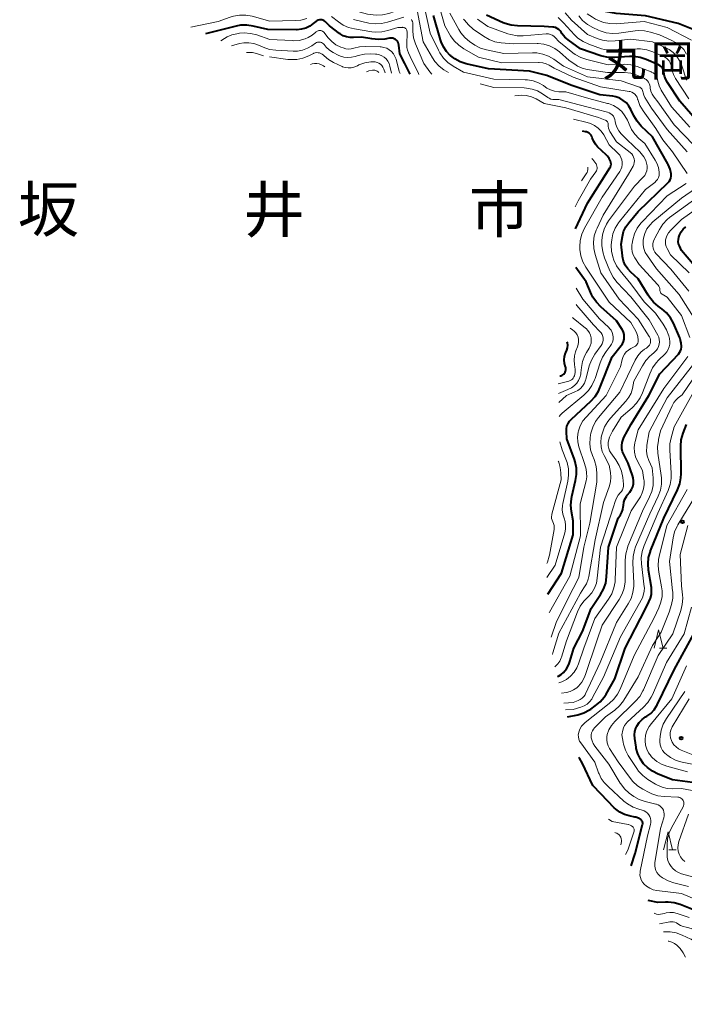
# Model space of a CAD drawing. Units: metres. Extents: x -66000 to -64000, y 15297 to 16500.
# Drawn here: x -65766 to -65582, y 15690 to 15963 of the extents above; entities that cross this region are included whole.
import ezdxf

# ---------------------------------------------------------------- set-up
doc = ezdxf.new("R2010")
doc.units = ezdxf.units.M
for name, color, linetype, lineweight in [('633200_針葉樹林', 7, 'Continuous', 13), ('710100_等高線(計曲線)', 7, 'Continuous', 40), ('710200_等高線(主曲線)', 7, 'Continuous', 13), ('731200_図化機測定による標高点', 7, 'Continuous', 40), ('811000_(注記)市・東京都の区', 7, 'Continuous', 80), ('811400_(注記)大字・町・丁目', 7, 'Continuous', 80)]:
    doc.layers.add(name, color=color, linetype=linetype, lineweight=lineweight)
doc.styles.add('Style-Kanji', font='MS Gothic.ttf')

msp = doc.modelspace()

# ---------------------------------------------------------------- linework, layer by layer
at = {"layer": '633200_針葉樹林', "linetype": 'Continuous', "lineweight": 13}
for p, q in [((-65589.11, 15789.05), (-65587.03, 15789.05)), ((-65586.51, 15733.16), (-65584.43, 15733.16))]:
    msp.add_line(p, q, dxfattribs=at)
at = {"layer": '633200_針葉樹林', "linetype": 'Continuous', "lineweight": 13, "flags": 128}
for points in [[(-65590.57, 15789.05), (-65589.32, 15794.05), (-65588.07, 15789.05)], [(-65587.97, 15733.16), (-65586.72, 15738.16), (-65585.47, 15733.16)]]:
    msp.add_lwpolyline(points, dxfattribs=at)
at = {"layer": '710100_等高線(計曲線)', "linetype": 'Continuous', "lineweight": 40, "flags": 128}
for points, elevation in [([(-65578.4, 15959.88), (-65583.9, 15962.1), (-65593, 15964.27), (-65601.12, 15964.88), (-65604.06, 15965.48), (-65605.51, 15965.9), (-65606.87, 15966.58), (-65608.09, 15967.48), (-65608.95, 15968.35), (-65612.03, 15971.97), (-65613.48, 15973.7), (-65613.66, 15973.89), (-65613.88, 15974.04)], 1010), ([(-65663.87, 15958.04), (-65665.2, 15957.8), (-65666.93, 15957.65), (-65668.8, 15957.82), (-65671.65, 15958.35), (-65673.81, 15958.19), (-65674.8, 15958.2), (-65675.78, 15958.38), (-65676.7, 15958.73), (-65677.55, 15959.24), (-65677.69, 15959.34), (-65680.5, 15961.5), (-65681.75, 15962.66), (-65682.01, 15962.86), (-65682.31, 15963.02), (-65682.62, 15963.12), (-65682.95, 15963.16), (-65683.28, 15963.15), (-65683.61, 15963.08), (-65683.91, 15962.96), (-65684.19, 15962.78), (-65684.29, 15962.7), (-65685, 15962.09), (-65685.99, 15961.37), (-65687.09, 15960.84), (-65688.27, 15960.5), (-65689.49, 15960.38), (-65689.64, 15960.38), (-65697.57, 15960.43), (-65701.65, 15961.4), (-65703.38, 15961.66), (-65705.12, 15961.61), (-65706.4, 15961.38), (-65714.86, 15959.25)], 980), ([(-65597.55, 15939.23), (-65598.27, 15940.09), (-65599.12, 15940.82), (-65600.1, 15941.38), (-65601.15, 15941.77), (-65602.05, 15941.95), (-65605.61, 15942.39), (-65613.62, 15945), (-65620.33, 15947.67), (-65625.11, 15948.89), (-65636.43, 15949.57), (-65642.6, 15950.98), (-65644.26, 15951.51), (-65645.8, 15952.33), (-65646.87, 15953.13), (-65647.03, 15953.26), (-65648.1, 15954.35), (-65648.96, 15955.61), (-65649.59, 15956.99), (-65649.78, 15957.58), (-65651.65, 15964.35)], 990), ([(-65578.51, 15935), (-65583.41, 15940.59), (-65586.88, 15945.73), (-65587.36, 15946.61), (-65587.69, 15947.55), (-65587.84, 15948.52), (-65587.91, 15948.96), (-65588.06, 15949.37), (-65588.27, 15949.76), (-65588.55, 15950.1), (-65588.88, 15950.39), (-65589.26, 15950.61), (-65589.35, 15950.66), (-65592.78, 15952.15), (-65594.43, 15952.7), (-65596.16, 15952.96), (-65597.42, 15952.95), (-65601.46, 15952.69), (-65603.21, 15952.73), (-65604.92, 15953.07), (-65605.31, 15953.2), (-65611, 15955.12), (-65614.36, 15957.55), (-65615.31, 15958.36), (-65616.1, 15959.33), (-65616.34, 15959.71), (-65616.63, 15960.12), (-65616.99, 15960.48), (-65617.41, 15960.76), (-65617.87, 15960.97), (-65618.36, 15961.09), (-65618.59, 15961.12), (-65621, 15961.32), (-65628.45, 15961.46), (-65630.18, 15961.64), (-65631.86, 15962.12), (-65632.38, 15962.34), (-65636.99, 15964.42)], 1000), ([(-65658.18, 15948.12), (-65659.64, 15951), (-65661, 15953.75), (-65661.27, 15956.11), (-65661.35, 15956.49), (-65661.49, 15956.85), (-65661.69, 15957.18), (-65661.95, 15957.47), (-65662.25, 15957.71), (-65662.59, 15957.89), (-65662.96, 15958.02), (-65663.34, 15958.07), (-65663.73, 15958.06), (-65663.87, 15958.04)], 980), ([(-65596.85, 15832.97), (-65596.51, 15833.74), (-65596.31, 15834.55), (-65596.25, 15835.39), (-65596.34, 15836.22), (-65596.53, 15836.9), (-65597.73, 15840.27), (-65598.98, 15842.64), (-65599.31, 15843.44), (-65599.51, 15844.29), (-65599.55, 15845.16), (-65599.44, 15846.02), (-65599.18, 15846.85), (-65598.95, 15847.35), (-65596.93, 15851.07), (-65592, 15859), (-65589, 15865.04), (-65583.84, 15870.5), (-65583.51, 15870.92), (-65583.25, 15871.39), (-65583.08, 15871.91), (-65583, 15872.44), (-65583, 15872.62), (-65583.09, 15873.66), (-65583.36, 15874.66), (-65583.49, 15874.98), (-65585.23, 15879.03), (-65586.06, 15880.56), (-65587.14, 15881.93), (-65588.44, 15883.09), (-65588.69, 15883.27), (-65589.42, 15883.78), (-65590.76, 15884.9), (-65591.88, 15886.24), (-65592.26, 15886.82), (-65595, 15891.36), (-65597.02, 15893.18), (-65597.88, 15894.1), (-65598.56, 15895.14), (-65599.05, 15896.29), (-65599.33, 15897.51), (-65599.35, 15897.7), (-65599.73, 15901), (-65599.36, 15903.13), (-65599.01, 15904.48), (-65598.43, 15905.75), (-65597.61, 15906.92), (-65595, 15910.04), (-65586.74, 15917.98), (-65586.41, 15918.36), (-65586.15, 15918.79), (-65585.96, 15919.27), (-65585.86, 15919.77), (-65585.85, 15920.28), (-65585.87, 15920.47), (-65586.16, 15921.77), (-65586.68, 15923.01), (-65586.79, 15923.22), (-65591, 15930.69), (-65594.13, 15933.69), (-65595.28, 15935.01), (-65596.18, 15936.5), (-65596.28, 15936.71), (-65596.99, 15938.25), (-65597.55, 15939.23)], 990), ([(-65612.36, 15905.2), (-65609, 15912.35), (-65602.83, 15922.09), (-65602.66, 15922.42), (-65602.55, 15922.78), (-65602.5, 15923.15), (-65602.52, 15923.52), (-65602.6, 15923.88), (-65602.65, 15924), (-65603, 15924.73), (-65603.48, 15925.38), (-65603.82, 15925.73), (-65606.24, 15927.98), (-65606.84, 15928.64), (-65607.31, 15929.4), (-65607.65, 15930.23), (-65607.71, 15930.45), (-65607.85, 15930.83), (-65608.04, 15931.17), (-65608.29, 15931.48), (-65608.6, 15931.73), (-65608.94, 15931.93), (-65609.31, 15932.07), (-65609.58, 15932.13), (-65610.39, 15932.25)], 980), ([(-65578.3, 15893.7), (-65583, 15899.17), (-65583.58, 15900.5), (-65583.78, 15901.08), (-65583.87, 15901.68), (-65583.85, 15902.28), (-65583.73, 15902.87), (-65583.62, 15903.18), (-65583.5, 15903.5), (-65583.07, 15904.34), (-65582.51, 15905.09), (-65581.83, 15905.73)], 1000), ([(-65619.99, 15803.99), (-65616.21, 15809.79), (-65613, 15820.38), (-65613, 15824.34), (-65613.48, 15826.91), (-65613.64, 15828.65), (-65613.5, 15830.38), (-65613.37, 15831.07), (-65612.31, 15835.44), (-65612.06, 15837.16), (-65612.1, 15838.91), (-65612.45, 15840.62), (-65612.66, 15841.25), (-65614.79, 15847), (-65614.89, 15849.04), (-65614.87, 15849.79), (-65614.71, 15850.54), (-65614.42, 15851.24), (-65614.02, 15851.88), (-65613.5, 15852.46), (-65608.11, 15857.43), (-65606.94, 15858.72), (-65606.01, 15860.19), (-65605.57, 15861.16), (-65602.24, 15869.76), (-65599.7, 15872.84), (-65599.33, 15873.38), (-65599.05, 15873.99), (-65598.89, 15874.63), (-65598.84, 15875.29), (-65598.9, 15875.95), (-65599.08, 15876.59), (-65599.36, 15877.19), (-65599.46, 15877.35), (-65601, 15879.69), (-65605.38, 15883.59), (-65606.57, 15884.86), (-65607.53, 15886.31), (-65607.88, 15887.02), (-65609.44, 15890.56), (-65612.23, 15894.47)], 980), ([(-65616.67, 15864.45), (-65616.45, 15864.5), (-65616.14, 15864.6), (-65615.85, 15864.76), (-65615.59, 15864.97), (-65615.37, 15865.22), (-65615.2, 15865.5), (-65615.08, 15865.81), (-65615.01, 15866.13), (-65615, 15866.46), (-65615.05, 15866.79), (-65615.12, 15867), (-65615.37, 15867.93), (-65615.46, 15868.9), (-65615.38, 15869.86), (-65615.13, 15870.8), (-65615.06, 15870.98), (-65614.8, 15871.63), (-65614.6, 15872.28), (-65614.52, 15872.96), (-65614.56, 15873.64), (-65614.62, 15873.9)], 970), ([(-65598.58, 15789), (-65593, 15799.95), (-65592, 15801.83), (-65591.57, 15802.83), (-65591.32, 15803.9), (-65591.26, 15805), (-65591.34, 15805.8), (-65592.13, 15810.67), (-65592.26, 15812.4), (-65592.09, 15814.14), (-65591.61, 15815.82), (-65591.54, 15816.01), (-65587.92, 15825), (-65584.09, 15832.88), (-65583.47, 15834.51), (-65583.14, 15836.22), (-65583.09, 15837.36), (-65583.17, 15844.96), (-65583.04, 15846.7), (-65582.55, 15848.55), (-65581.64, 15851)], 1000), ([(-65617.38, 15781.15), (-65617.02, 15781.29), (-65616.28, 15781.74), (-65615.64, 15782.3), (-65614.83, 15783.31), (-65614.21, 15784.45), (-65613.88, 15785.34), (-65612.8, 15789), (-65610.39, 15793.61), (-65607.97, 15800.03), (-65605.4, 15803.87), (-65604.56, 15805.4), (-65603.99, 15807.04), (-65603.72, 15808.78), (-65603.18, 15817), (-65600.56, 15825), (-65599.88, 15826), (-65599.5, 15826.68), (-65599.25, 15827.42), (-65599.13, 15828.2), (-65599.1, 15828.59), (-65598.97, 15829.46), (-65598.69, 15830.3), (-65598.26, 15831.07), (-65598, 15831.43), (-65597.31, 15832.28), (-65596.85, 15832.97)], 990), ([(-65575.83, 15751.27), (-65585.5, 15752.5), (-65589.49, 15754.1), (-65591.04, 15754.89), (-65592.44, 15755.94), (-65593.31, 15756.82), (-65593.47, 15757), (-65594.39, 15758.27), (-65595.08, 15759.69), (-65595.52, 15761.2), (-65595.59, 15761.62), (-65595.93, 15764.01), (-65595.99, 15764.96), (-65595.88, 15765.91), (-65595.6, 15766.83), (-65595.33, 15767.4), (-65594.69, 15768.38), (-65593.88, 15769.24), (-65592.92, 15769.95), (-65592.57, 15770.16), (-65591.51, 15770.95), (-65590.6, 15771.91), (-65589.87, 15773.01), (-65589.7, 15773.33), (-65585.03, 15783), (-65579.58, 15793)], 1010), ([(-65614.6, 15769.95), (-65611.72, 15770.58), (-65610.06, 15771.09), (-65608.51, 15771.89), (-65608.13, 15772.14), (-65606.87, 15773.02), (-65605.53, 15774.13), (-65604.4, 15775.47), (-65603.88, 15776.3), (-65601.49, 15780.51), (-65598.58, 15789)], 1000), ([(-65596.94, 15728.69), (-65595.85, 15732.15), (-65593.75, 15740.13), (-65593.71, 15740.35), (-65593.71, 15740.57), (-65593.75, 15740.79), (-65593.83, 15741), (-65593.94, 15741.19), (-65594.08, 15741.36), (-65594.26, 15741.51), (-65594.93, 15741.88), (-65595.65, 15742.14), (-65595.88, 15742.19), (-65597.46, 15742.51), (-65598.81, 15742.9), (-65600.08, 15743.53), (-65601.21, 15744.36), (-65601.67, 15744.8), (-65605.38, 15748.62), (-65607.51, 15751), (-65610.37, 15757.06), (-65611.25, 15758.57), (-65611.41, 15758.75)], 1000), ([(-65578.72, 15716.15), (-65583.33, 15717.94), (-65584.98, 15718.42), (-65586.69, 15718.61), (-65587.4, 15718.6), (-65589.51, 15718.49), (-65592.21, 15719.05)], 1000)]:
    msp.add_lwpolyline(points, dxfattribs=dict(at, elevation=elevation))
at = {"layer": '710200_等高線(主曲線)', "linetype": 'Continuous', "lineweight": 13, "flags": 128}
for points, elevation in [([(-65639.21, 15952.79), (-65643.25, 15955.08), (-65644.69, 15956.07), (-65645.93, 15957.29), (-65646.96, 15958.72), (-65648.56, 15961.44), (-65651.26, 15971)], 992), ([(-65600.45, 15906.88), (-65600.2, 15907.21), (-65593, 15916.07), (-65590.4, 15918.09), (-65589.98, 15918.48), (-65589.64, 15918.93), (-65589.38, 15919.44), (-65589.21, 15919.98), (-65589.14, 15920.54), (-65589.15, 15920.94), (-65589.37, 15922.19), (-65589.8, 15923.38), (-65590.24, 15924.2), (-65593.16, 15928.84), (-65594.77, 15930.23), (-65595.9, 15931.41), (-65596.82, 15932.76), (-65597.22, 15933.58), (-65597.98, 15935.31), (-65598.66, 15936.57), (-65599.56, 15937.69), (-65600.63, 15938.64), (-65601.85, 15939.39), (-65603.19, 15939.91), (-65603.48, 15939.99), (-65608.68, 15941.32), (-65615, 15943.16), (-65617, 15943.22), (-65618.15, 15943.36), (-65619.26, 15943.7), (-65620.29, 15944.22), (-65620.63, 15944.45), (-65621.26, 15944.89), (-65622.61, 15945.68), (-65624.08, 15946.22), (-65625.62, 15946.51), (-65626.28, 15946.54), (-65635, 15946.71), (-65643.37, 15948.63), (-65646.29, 15950.3), (-65647.72, 15951.29), (-65648.95, 15952.52), (-65649.96, 15953.95), (-65650.34, 15954.68), (-65652.59, 15959.41), (-65654.47, 15967.85)], 988), ([(-65647.54, 15948.56), (-65648.79, 15949.23), (-65650.15, 15950.31), (-65651.32, 15951.61), (-65651.95, 15952.57), (-65654.52, 15957), (-65656.23, 15965.77), (-65656.62, 15966.56), (-65656.7, 15966.71), (-65656.82, 15966.84), (-65656.95, 15966.95), (-65657.1, 15967.03), (-65657.27, 15967.09), (-65657.44, 15967.12), (-65657.61, 15967.11), (-65657.78, 15967.08), (-65657.83, 15967.07), (-65664.1, 15964.92), (-65665.79, 15964.5), (-65667.53, 15964.39), (-65669.26, 15964.57), (-65669.96, 15964.74), (-65673.69, 15965.75)], 986), ([(-65581.44, 15926.56), (-65587, 15932.72), (-65591.31, 15938.69), (-65593.13, 15941.64), (-65593.44, 15942.27), (-65593.65, 15942.94), (-65593.7, 15943.3), (-65593.76, 15943.54), (-65593.85, 15943.78), (-65593.98, 15943.99), (-65594.15, 15944.18), (-65594.35, 15944.33), (-65594.57, 15944.45), (-65594.66, 15944.49), (-65599.73, 15946.27), (-65609, 15947.31), (-65615.69, 15950.31), (-65618.35, 15952.2), (-65619.81, 15953.06), (-65621.39, 15953.65), (-65623.06, 15953.96), (-65624.26, 15954), (-65632.22, 15953.78), (-65637.04, 15954.81), (-65638.7, 15955.32), (-65640.25, 15956.12), (-65640.65, 15956.38), (-65641.65, 15957.08), (-65642.99, 15958.19), (-65644.11, 15959.52), (-65644.71, 15960.48), (-65647.18, 15965)], 994), ([(-65581.59, 15946.41), (-65582.86, 15950.34), (-65583.44, 15951.71), (-65584.25, 15952.95), (-65585.26, 15954.04), (-65586.44, 15954.93), (-65587.52, 15955.5), (-65591, 15957.04), (-65597, 15957.79), (-65601.41, 15957.29), (-65603.15, 15957.25), (-65604.87, 15957.5), (-65606.34, 15957.98), (-65609, 15959.07), (-65613.45, 15963), (-65615.22, 15965.08)], 1004), ([(-65580.18, 15957.47), (-65586.97, 15961.03), (-65593.36, 15962.64), (-65601.1, 15962.05), (-65602.85, 15962.07), (-65604.56, 15962.4), (-65606.19, 15963.01), (-65606.85, 15963.36), (-65607.67, 15963.83), (-65609.1, 15964.83)], 1008), ([(-65686.81, 15963.54), (-65688.49, 15963.08), (-65689.97, 15962.93), (-65697, 15962.74), (-65701.94, 15964.11), (-65703.66, 15964.43), (-65705.4, 15964.45), (-65707.12, 15964.16), (-65708.04, 15963.87), (-65711.32, 15962.68), (-65718.95, 15961.13)], 982), ([(-65655.72, 15948), (-65655.87, 15948.25), (-65658.13, 15953), (-65658.64, 15954), (-65658.93, 15954.71), (-65659.09, 15955.47), (-65659.12, 15956.12), (-65659.03, 15959.84), (-65659.04, 15960.05), (-65659.09, 15960.25), (-65659.18, 15960.44), (-65659.29, 15960.61), (-65659.43, 15960.76), (-65659.6, 15960.88), (-65659.78, 15960.97), (-65659.98, 15961.03), (-65660.19, 15961.06), (-65660.27, 15961.05), (-65661.53, 15961), (-65664.31, 15960.15), (-65666.01, 15959.79), (-65667.76, 15959.73), (-65668.8, 15959.85), (-65673.58, 15960.61), (-65675.2, 15961.01), (-65676.71, 15961.69), (-65677.98, 15962.54), (-65679.93, 15964.07)], 982), ([(-65659.94, 15963.86), (-65664.44, 15962.45), (-65666.14, 15962.07), (-65667.88, 15962), (-65669.62, 15962.23), (-65673.87, 15963.18)], 984), ([(-65652.14, 15948.12), (-65652.67, 15948.73), (-65654.35, 15951), (-65656.67, 15956.52), (-65657.2, 15958.18), (-65657.44, 15959.91), (-65657.45, 15960.64), (-65657.42, 15962.01), (-65657.44, 15962.34), (-65657.52, 15962.66), (-65657.65, 15962.96), (-65657.83, 15963.23)], 984), ([(-65642.04, 15961.71), (-65643.15, 15963.05), (-65643.35, 15963.34)], 996), ([(-65580.64, 15933.36), (-65585.73, 15939), (-65588.6, 15943.66), (-65589.19, 15944.83), (-65589.57, 15946.09), (-65589.65, 15946.56), (-65589.76, 15947.02), (-65589.94, 15947.44), (-65590.19, 15947.83), (-65590.5, 15948.17), (-65590.87, 15948.45), (-65591.29, 15948.66), (-65591.35, 15948.68), (-65595.3, 15950.16), (-65596.98, 15950.63), (-65598.72, 15950.8), (-65599.12, 15950.79), (-65603.34, 15950.66), (-65609.24, 15952.1), (-65610.89, 15952.66), (-65612.42, 15953.49), (-65613.1, 15953.99), (-65617, 15957.1), (-65618, 15958.24), (-65618.38, 15958.6), (-65618.82, 15958.89), (-65619.3, 15959.1), (-65619.81, 15959.22), (-65620.33, 15959.26), (-65620.51, 15959.25), (-65626.82, 15958.72), (-65628.56, 15958.73), (-65630.28, 15959.04), (-65631.06, 15959.29), (-65636.68, 15961.32), (-65639.46, 15963.34)], 998), ([(-65581, 15941.26), (-65584.63, 15946.85), (-65585.24, 15948.02), (-65585.65, 15949.27), (-65585.8, 15950.2), (-65585.91, 15950.74), (-65586.1, 15951.25), (-65586.39, 15951.73), (-65586.75, 15952.14), (-65587.17, 15952.49), (-65587.65, 15952.76), (-65590.94, 15954.23), (-65592.58, 15954.8), (-65594.31, 15955.08), (-65595.26, 15955.11), (-65599.91, 15955), (-65601.69, 15954.77), (-65602.99, 15954.71), (-65604.28, 15954.88), (-65605.16, 15955.13), (-65608.68, 15956.38), (-65610.27, 15957.1), (-65611.71, 15958.09), (-65612.67, 15959), (-65615.72, 15962.28), (-65617.14, 15963.78)], 1002), ([(-65605.49, 15960.04), (-65605.97, 15960.25), (-65607.55, 15960.99), (-65609.06, 15961.86), (-65610.39, 15962.98), (-65611.44, 15964.21)], 1006), ([(-65673.73, 15955.27), (-65674.47, 15955.09), (-65675.23, 15955.03), (-65675.99, 15955.11), (-65676.76, 15955.33), (-65677.41, 15955.59), (-65678.71, 15956.23), (-65679.88, 15957.09), (-65680.88, 15958.14), (-65680.98, 15958.27), (-65681.99, 15959.58), (-65682.17, 15959.78), (-65682.38, 15959.94), (-65682.62, 15960.07), (-65682.88, 15960.15), (-65683.15, 15960.18), (-65683.42, 15960.17), (-65683.68, 15960.11), (-65683.93, 15960.01), (-65684.16, 15959.86), (-65684.33, 15959.71), (-65685.31, 15958.86), (-65686.42, 15958.2), (-65687.27, 15957.85), (-65688.88, 15957.45), (-65690.52, 15957.34), (-65690.81, 15957.36), (-65697, 15957.68), (-65700.68, 15958.95), (-65702.37, 15959.37), (-65704.11, 15959.5), (-65705.43, 15959.39), (-65706.14, 15959.28), (-65707.54, 15958.95), (-65708.85, 15958.38), (-65709.59, 15957.92), (-65710.65, 15957.32)], 978), ([(-65579.56, 15928.44), (-65585, 15934.06), (-65589.58, 15940.42), (-65590.59, 15941.73), (-65591.09, 15942.5), (-65591.44, 15943.34), (-65591.64, 15944.24), (-65591.68, 15944.61), (-65591.75, 15945.06), (-65591.9, 15945.49), (-65592.12, 15945.9), (-65592.4, 15946.25), (-65592.75, 15946.56), (-65593.14, 15946.8), (-65593.26, 15946.85), (-65595.39, 15947.77), (-65597.04, 15948.32), (-65598.77, 15948.57), (-65599.54, 15948.58), (-65603.5, 15948.5), (-65609.12, 15949.4), (-65610.51, 15949.75), (-65611.82, 15950.33), (-65612.55, 15950.8), (-65614.11, 15951.89), (-65616.77, 15954.23), (-65618.08, 15955.18), (-65619.54, 15955.9), (-65621.1, 15956.35), (-65622.71, 15956.53), (-65622.98, 15956.53), (-65629.53, 15956.47), (-65632.96, 15956.77), (-65634.67, 15957.07), (-65636.31, 15957.66), (-65637.88, 15958.57), (-65640.71, 15960.58), (-65642.04, 15961.71)], 996), ([(-65581.56, 15953.6), (-65582.38, 15954.87), (-65583.42, 15955.97), (-65584.62, 15956.88), (-65585.64, 15957.42), (-65589.12, 15959), (-65591.55, 15959.73), (-65593.25, 15960.08), (-65595, 15960.13), (-65595.81, 15960.05), (-65600.35, 15959.41), (-65602.1, 15959.32), (-65603.83, 15959.53), (-65605.49, 15960.04)], 1006), ([(-65663.37, 15948.38), (-65663.8, 15950.32), (-65664.02, 15951.03), (-65664.37, 15951.69), (-65664.82, 15952.28), (-65665.37, 15952.78), (-65666, 15953.18), (-65666.69, 15953.46), (-65667.41, 15953.62), (-65667.75, 15953.65), (-65669.08, 15953.72), (-65670.82, 15953.65), (-65672.53, 15953.29), (-65672.82, 15953.19), (-65673.42, 15952.99), (-65674.43, 15952.74), (-65675.47, 15952.67), (-65676.5, 15952.78), (-65677.5, 15953.07), (-65678.11, 15953.34), (-65679.47, 15954.05), (-65680.53, 15954.73), (-65681.45, 15955.57), (-65682, 15956.25), (-65682.19, 15956.48), (-65682.43, 15956.67), (-65682.69, 15956.82), (-65682.97, 15956.92), (-65683.26, 15956.97), (-65683.56, 15956.97), (-65683.86, 15956.91), (-65684.14, 15956.81), (-65684.4, 15956.65), (-65685.36, 15955.97), (-65686.6, 15955.24), (-65687.95, 15954.73), (-65689.37, 15954.46), (-65690.61, 15954.44), (-65695.36, 15954.69), (-65697.09, 15954.94), (-65698.89, 15955.54), (-65700.16, 15956.11), (-65701.48, 15956.56), (-65702.85, 15956.78), (-65704.25, 15956.76), (-65705.47, 15956.53), (-65707.66, 15955.95)], 976), ([(-65698.78, 15953.13), (-65700.69, 15953.77), (-65701.82, 15954.04), (-65702.97, 15954.11), (-65703.53, 15954.05)], 974), ([(-65682.21, 15953.31), (-65682.52, 15953.59), (-65682.87, 15953.8), (-65683.25, 15953.95), (-65683.65, 15954.03), (-65684.06, 15954.04), (-65684.47, 15953.98), (-65684.86, 15953.85), (-65684.98, 15953.8), (-65686.25, 15953.16), (-65687.87, 15952.51), (-65689.58, 15952.15), (-65691.32, 15952.1), (-65692.05, 15952.17), (-65697.13, 15952.84)], 974), ([(-65660.9, 15948.26), (-65661.17, 15948.83), (-65662.08, 15952.21), (-65662.36, 15952.98), (-65662.78, 15953.68), (-65663.3, 15954.31), (-65663.93, 15954.83), (-65664.64, 15955.24), (-65665.41, 15955.51), (-65666.21, 15955.65), (-65666.5, 15955.67), (-65670.59, 15955.76), (-65672.15, 15955.66), (-65673.73, 15955.27)], 978), ([(-65681.84, 15950.09), (-65682.18, 15950.37), (-65682.74, 15950.7), (-65683.36, 15950.93), (-65684, 15951.05), (-65684.66, 15951.05), (-65685.3, 15950.94), (-65685.73, 15950.79)], 972), ([(-65665.1, 15948.46), (-65665.48, 15949.49), (-65665.71, 15949.98), (-65666.02, 15950.43), (-65666.4, 15950.81), (-65666.85, 15951.12), (-65667.34, 15951.35), (-65667.86, 15951.49), (-65668.4, 15951.53), (-65668.64, 15951.52), (-65669.01, 15951.49), (-65670.72, 15951.2), (-65672.37, 15950.62), (-65672.78, 15950.42), (-65673, 15950.3), (-65673.74, 15950), (-65674.53, 15949.83), (-65675.33, 15949.8), (-65676.13, 15949.9), (-65676.89, 15950.15), (-65677.04, 15950.22), (-65679.41, 15951.31), (-65680.8, 15952.1), (-65682.02, 15953.13), (-65682.21, 15953.31)], 974), ([(-65581.46, 15920.52), (-65585.47, 15926.53), (-65588.16, 15929.84), (-65590.12, 15933), (-65593.61, 15937.92), (-65594.49, 15939.42), (-65595.11, 15941.07), (-65595.14, 15941.18), (-65595.31, 15941.66), (-65595.57, 15942.1), (-65595.9, 15942.49), (-65596.29, 15942.81), (-65596.73, 15943.07), (-65597.21, 15943.24), (-65597.5, 15943.3), (-65605.44, 15944.56), (-65613, 15947.21), (-65618.29, 15949.71), (-65619.64, 15950.54), (-65620.51, 15950.96), (-65621.44, 15951.24), (-65622.41, 15951.34), (-65622.59, 15951.34), (-65632.77, 15951.23), (-65639.21, 15952.79)], 992), ([(-65666.85, 15948.55), (-65667.05, 15948.75), (-65667.32, 15948.94), (-65667.63, 15949.09), (-65667.95, 15949.18), (-65668.29, 15949.21), (-65668.55, 15949.2), (-65669.6, 15948.97), (-65670.21, 15948.72)], 972), ([(-65604.45, 15905.11), (-65603.77, 15906.54), (-65603.2, 15907.4), (-65596.01, 15917), (-65593.61, 15919.49), (-65593.18, 15920.03), (-65592.84, 15920.64), (-65592.62, 15921.3), (-65592.51, 15921.98), (-65592.52, 15922.68), (-65592.58, 15923.05), (-65592.91, 15924.16), (-65593.43, 15925.2), (-65594.12, 15926.13), (-65594.52, 15926.55), (-65598.08, 15929.92), (-65599.73, 15931.57), (-65600.36, 15932.33), (-65600.84, 15933.18), (-65601.18, 15934.11), (-65601.34, 15935), (-65601.43, 15935.49), (-65601.61, 15935.96), (-65601.86, 15936.4), (-65602.19, 15936.78), (-65602.57, 15937.1), (-65603.01, 15937.34), (-65603.48, 15937.51), (-65609.21, 15939), (-65617, 15941.08), (-65618.07, 15941.04), (-65618.62, 15941.07), (-65619.16, 15941.19), (-65619.68, 15941.41), (-65620.01, 15941.61), (-65621.45, 15942.62), (-65622.84, 15943.42), (-65624.34, 15943.96), (-65625.92, 15944.24), (-65626.59, 15944.27), (-65635, 15944.39), (-65638.78, 15945.44)], 986), ([(-65603.28, 15934), (-65603.28, 15934.24), (-65603.33, 15934.47), (-65603.41, 15934.69), (-65603.53, 15934.89), (-65603.69, 15935.06), (-65603.87, 15935.21), (-65604.07, 15935.33), (-65604.15, 15935.36), (-65605.96, 15936.04), (-65615, 15938.75), (-65621, 15939.99), (-65623.26, 15941.23), (-65624.58, 15941.81), (-65625.98, 15942.15), (-65627.42, 15942.24), (-65628.1, 15942.2), (-65629.19, 15942.09)], 984), ([(-65605.22, 15932.26), (-65606.08, 15933.14), (-65607.08, 15933.86), (-65608.19, 15934.4), (-65609.08, 15934.67), (-65612.89, 15935.56)], 982), ([(-65619.61, 15798.77), (-65619.53, 15799), (-65613.9, 15809), (-65611, 15820.18), (-65611.07, 15829), (-65609.43, 15835.42), (-65609.25, 15836.51), (-65609.26, 15837.6), (-65609.43, 15838.58), (-65609.84, 15840.16), (-65611.41, 15844.84), (-65611.72, 15846.15), (-65611.8, 15847.5), (-65611.65, 15848.84), (-65611.56, 15849.21), (-65611.05, 15850.66), (-65610.3, 15852), (-65609.44, 15853.07), (-65603.85, 15859), (-65599.85, 15867), (-65599.38, 15869.05), (-65599.14, 15869.79), (-65598.77, 15870.48), (-65598.29, 15871.09), (-65597.71, 15871.61), (-65597.02, 15872.04), (-65596.06, 15872.52), (-65595.76, 15872.71), (-65595.5, 15872.94), (-65595.28, 15873.21), (-65595.11, 15873.52), (-65595, 15873.86), (-65594.95, 15874.2), (-65594.95, 15874.4), (-65595.07, 15875.34), (-65595.35, 15876.25), (-65595.63, 15876.84), (-65597, 15879.29), (-65603.07, 15884.93), (-65607.07, 15891), (-65609.46, 15894.57), (-65610.3, 15896.09), (-65610.87, 15897.74), (-65611.13, 15899.46), (-65611.15, 15899.93), (-65611.16, 15900.27), (-65611.04, 15902.01), (-65610.63, 15903.7), (-65609.87, 15905.38), (-65605, 15914.03), (-65600.09, 15921.07), (-65599.75, 15921.67), (-65599.51, 15922.32), (-65599.4, 15923), (-65599.4, 15923.69), (-65599.52, 15924.37), (-65599.76, 15925.01), (-65600.1, 15925.61), (-65600.58, 15926.17), (-65603, 15928.52), (-65604.52, 15931.24), (-65605.22, 15932.26)], 982), ([(-65619.13, 15792.08), (-65617.59, 15796.41), (-65613, 15805.53), (-65611.39, 15808.61), (-65610.04, 15817), (-65608.35, 15823.65), (-65606.42, 15835), (-65606.46, 15837.61), (-65606.64, 15839.34), (-65607.12, 15841.02), (-65607.22, 15841.26), (-65607.69, 15842.41), (-65608.19, 15844), (-65608.41, 15845.65), (-65608.33, 15847.31), (-65608.2, 15848.08), (-65608.09, 15848.59), (-65607.57, 15850.25), (-65606.77, 15851.8), (-65605.98, 15852.89), (-65600.05, 15859.95), (-65595.81, 15868.84), (-65595.13, 15869.99), (-65594.27, 15871), (-65593.24, 15871.85), (-65592.7, 15872.19), (-65592.38, 15872.41), (-65592.1, 15872.69), (-65591.87, 15873.01), (-65591.7, 15873.37), (-65591.6, 15873.75), (-65591.56, 15874.15), (-65591.59, 15874.54), (-65591.69, 15874.92), (-65591.86, 15875.28), (-65591.92, 15875.38), (-65595, 15880.15), (-65600.29, 15885.71), (-65605.34, 15893), (-65606.94, 15898.09), (-65607.31, 15899.78), (-65607.39, 15901.52), (-65607.16, 15903.24), (-65606.63, 15904.89), (-65606.39, 15905.44), (-65604.65, 15909), (-65597.64, 15920.36), (-65596.42, 15922.58), (-65596.21, 15923.06), (-65596.08, 15923.56), (-65596.05, 15924.07), (-65596.11, 15924.59), (-65596.25, 15925.08), (-65596.48, 15925.55), (-65596.78, 15925.97), (-65597.16, 15926.32), (-65597.2, 15926.36), (-65601, 15929.3), (-65602.81, 15932.15), (-65603.06, 15932.63), (-65603.21, 15933.13), (-65603.28, 15933.66), (-65603.28, 15934)], 984), ([(-65612.44, 15911.35), (-65611.66, 15913), (-65608.19, 15919), (-65606.73, 15920.97), (-65606.55, 15921.26), (-65606.43, 15921.58), (-65606.36, 15921.91), (-65606.35, 15922.25), (-65606.4, 15922.59), (-65606.51, 15922.92), (-65606.67, 15923.22), (-65606.72, 15923.28), (-65607.56, 15924.44), (-65607.84, 15924.66)], 978), ([(-65610.71, 15918.54), (-65609.37, 15920.41), (-65609.15, 15920.79), (-65608.99, 15921.2), (-65608.91, 15921.63), (-65608.91, 15922.08), (-65608.91, 15922.12), (-65608.94, 15922.31)], 976), ([(-65580.71, 15875.1), (-65583, 15881.17), (-65587, 15886.26), (-65588.32, 15887.08), (-65588.52, 15887.23), (-65588.69, 15887.41), (-65588.83, 15887.62), (-65588.93, 15887.85), (-65588.99, 15888.09), (-65589, 15888.29), (-65589.03, 15888.65), (-65589.12, 15888.99), (-65589.27, 15889.32), (-65589.48, 15889.61), (-65589.54, 15889.68), (-65594.69, 15895.31), (-65595.9, 15897.16), (-65596.35, 15897.98), (-65596.65, 15898.87), (-65596.78, 15899.8), (-65596.76, 15900.74), (-65596.69, 15901.17), (-65596.5, 15902.14), (-65596.01, 15903.82), (-65595.24, 15905.38), (-65594.21, 15906.79), (-65593.92, 15907.11), (-65587, 15914.35), (-65581.69, 15917.75)], 992), ([(-65579.5, 15880.5), (-65583.65, 15887), (-65589.89, 15894.11), (-65592.45, 15897.71), (-65593.02, 15898.67), (-65593.41, 15899.72), (-65593.61, 15900.82), (-65593.62, 15901.94), (-65593.52, 15902.65), (-65593.15, 15903.95), (-65592.56, 15905.17), (-65591.76, 15906.26), (-65590.89, 15907.12), (-65583, 15913.72), (-65579.09, 15916.4)], 994), ([(-65585.94, 15894.06), (-65589.98, 15898.3), (-65590.35, 15898.76), (-65590.63, 15899.28), (-65590.82, 15899.84), (-65590.91, 15900.39), (-65590.9, 15901.11), (-65590.77, 15901.81), (-65590.51, 15902.48), (-65590.42, 15902.67), (-65589.11, 15905.05), (-65588.15, 15906.51), (-65586.95, 15907.77), (-65586.27, 15908.32), (-65577, 15915.14)], 996), ([(-65580.89, 15893), (-65586, 15898), (-65586.99, 15899.73), (-65587.25, 15900.31), (-65587.41, 15900.92), (-65587.46, 15901.55), (-65587.4, 15902.19), (-65587.35, 15902.42), (-65587.05, 15903.28), (-65586.61, 15904.09), (-65585.97, 15904.86), (-65583, 15907.84), (-65575.71, 15913)], 998), ([(-65618.79, 15787.32), (-65618.76, 15787.38), (-65618.66, 15787.68), (-65617, 15793.14), (-65611, 15804.27), (-65610, 15805.7), (-65609.32, 15806.88), (-65608.85, 15808.16), (-65608.7, 15808.84), (-65606.9, 15819), (-65604.58, 15829.42), (-65603.01, 15833.76), (-65602.66, 15835.07), (-65602.54, 15836.42), (-65602.65, 15837.72), (-65603, 15839.75), (-65604.45, 15842.38), (-65604.97, 15843.55), (-65605.28, 15844.79), (-65605.37, 15846.07), (-65605.24, 15847.35), (-65605.11, 15847.89), (-65604.88, 15848.7), (-65604.28, 15850.34), (-65603.4, 15851.84), (-65602.65, 15852.77), (-65598.37, 15857.49), (-65597.58, 15858.53), (-65596.97, 15859.71), (-65596.58, 15861), (-65596.16, 15863), (-65593.83, 15867.28), (-65592.87, 15868.74), (-65591.67, 15870), (-65591.39, 15870.24), (-65590.46, 15871), (-65589.99, 15871.46), (-65589.61, 15872), (-65589.33, 15872.59), (-65589.15, 15873.22), (-65589.09, 15873.88), (-65589.14, 15874.53), (-65589.3, 15875.17), (-65589.56, 15875.75), (-65591.96, 15880.04), (-65597, 15886.36), (-65600.87, 15890.46), (-65601.95, 15891.83), (-65602.77, 15893.37), (-65602.87, 15893.59), (-65604.3, 15897.18), (-65604.81, 15898.85), (-65605.02, 15900.58), (-65605.02, 15900.96), (-65605.02, 15902), (-65604.87, 15903.58), (-65604.45, 15905.11)], 986), ([(-65609.42, 15802.65), (-65608.81, 15803.24), (-65607.86, 15804.36), (-65607.1, 15805.62), (-65606.58, 15806.99), (-65606.31, 15808.41), (-65605.42, 15817), (-65601.79, 15828.21), (-65601.38, 15829.61), (-65601.01, 15830.55), (-65600.49, 15831.41), (-65599.96, 15832.03), (-65599.61, 15832.44), (-65599.35, 15832.91), (-65599.17, 15833.41), (-65599.08, 15833.94), (-65599.09, 15834.5), (-65599.27, 15836.31), (-65599.6, 15838.02), (-65600.22, 15839.65), (-65601.14, 15841.19), (-65602.55, 15843.11), (-65602.91, 15843.71), (-65603.16, 15844.36), (-65603.3, 15845.05), (-65603.31, 15845.75), (-65603.27, 15846.12), (-65602.92, 15847.5), (-65602.33, 15848.8), (-65602.1, 15849.19), (-65599.69, 15853), (-65596.62, 15855.65), (-65595.41, 15856.89), (-65594.43, 15858.34), (-65593.78, 15859.74), (-65591.8, 15865.07), (-65591.05, 15866.65), (-65590.05, 15868.07), (-65589.34, 15868.82), (-65587.55, 15870.53), (-65587.05, 15871.11), (-65586.65, 15871.76), (-65586.37, 15872.48), (-65586.22, 15873.23), (-65586.2, 15873.99), (-65586.32, 15874.75), (-65586.34, 15874.83), (-65586.54, 15875.58), (-65587.13, 15877.22), (-65588.05, 15878.82), (-65590.18, 15881.82), (-65593.35, 15885), (-65597, 15890.01), (-65599.97, 15893.54), (-65600.98, 15894.96), (-65601.72, 15896.54), (-65601.82, 15896.82), (-65601.95, 15897.22), (-65602.36, 15898.92), (-65602.46, 15900.66), (-65602.4, 15901.56), (-65602.33, 15902.17), (-65601.98, 15903.84), (-65601.35, 15905.43), (-65600.45, 15906.88)], 988), ([(-65581, 15887.9), (-65585.94, 15894.06)], 996), ([(-65616.86, 15853.21), (-65616.52, 15853.66), (-65616.04, 15854.11), (-65610.03, 15859.14), (-65608.79, 15860.37), (-65607.79, 15861.8), (-65607.05, 15863.38), (-65606.92, 15863.76), (-65605.55, 15868.07), (-65604.87, 15869.67), (-65603.89, 15871.2), (-65602.74, 15872.66), (-65602.37, 15873.22), (-65602.11, 15873.84), (-65601.95, 15874.5), (-65601.92, 15875.18), (-65602, 15875.85), (-65602.2, 15876.49), (-65602.5, 15877.09), (-65602.91, 15877.63), (-65603.13, 15877.87), (-65605.71, 15880.29), (-65610.32, 15885.68), (-65612.17, 15888.78)], 978), ([(-65608.53, 15867.21), (-65607.95, 15868.85), (-65606.99, 15870.51), (-65605.27, 15872.92), (-65605, 15873.38), (-65604.82, 15873.87), (-65604.72, 15874.38), (-65604.72, 15874.91), (-65604.8, 15875.42), (-65604.98, 15875.92), (-65605.23, 15876.38), (-65605.59, 15876.8), (-65607.4, 15878.6), (-65612.03, 15883.97), (-65612.19, 15884.21)], 976), ([(-65617.06, 15859.61), (-65614.46, 15860.67), (-65613.5, 15861.16), (-65612.64, 15861.81), (-65612, 15862.48), (-65611.49, 15863.23), (-65611.11, 15864.06), (-65610.89, 15864.94), (-65610.84, 15865.27), (-65610.7, 15866.76), (-65610.37, 15868.47), (-65609.76, 15870.11), (-65609.32, 15870.93), (-65608.57, 15872.16), (-65608.25, 15872.83), (-65608.04, 15873.54), (-65607.97, 15874.28), (-65608.02, 15875.02), (-65608.2, 15875.74), (-65608.5, 15876.42), (-65608.91, 15877.03), (-65609.43, 15877.57), (-65609.54, 15877.66), (-65613, 15880.48), (-65613.15, 15880.67)], 974), ([(-65617.14, 15862.25), (-65614.18, 15863.02), (-65613.83, 15863.15), (-65613.5, 15863.33), (-65613.22, 15863.57), (-65612.97, 15863.85), (-65612.79, 15864.18), (-65612.66, 15864.5), (-65612.48, 15865.41), (-65612.47, 15866.34), (-65612.53, 15866.88), (-65612.66, 15867.64), (-65612.76, 15868.82), (-65612.65, 15870.01), (-65612.34, 15871.16), (-65612.23, 15871.43), (-65611.77, 15872.52), (-65611.57, 15873.17), (-65611.48, 15873.85), (-65611.5, 15874.52), (-65611.65, 15875.19), (-65611.9, 15875.82), (-65612.27, 15876.39), (-65612.72, 15876.89), (-65613.17, 15877.25), (-65613.8, 15877.68)], 972), ([(-65616.95, 15779.41), (-65616.11, 15779.69), (-65614.84, 15780.37), (-65613.7, 15781.26), (-65612.73, 15782.33), (-65611.97, 15783.56), (-65611.51, 15784.64), (-65610.02, 15789), (-65607, 15797.26), (-65603.2, 15802.59), (-65602.32, 15804.09), (-65601.71, 15805.72), (-65601.39, 15807.43), (-65601.35, 15807.96), (-65600.97, 15817), (-65596.91, 15827.09), (-65594.39, 15830.99), (-65593.84, 15832.03), (-65593.48, 15833.15), (-65593.32, 15834.32), (-65593.36, 15835.49), (-65593.39, 15835.68), (-65593.78, 15838.22), (-65595.18, 15840.82), (-65595.7, 15842.02), (-65596, 15843.29), (-65596.08, 15844.6), (-65595.93, 15845.9), (-65595.84, 15846.27), (-65595, 15849.49), (-65587.89, 15861), (-65581.24, 15869.88)], 992), ([(-65616.24, 15776.55), (-65614.85, 15776.77), (-65613.84, 15777.02), (-65612.89, 15777.44), (-65612.02, 15778.02), (-65611.55, 15778.45), (-65610.63, 15779.55), (-65609.91, 15780.8), (-65609.56, 15781.67), (-65606.43, 15791), (-65605, 15795.39), (-65600.27, 15802.5), (-65599.44, 15804.03), (-65598.88, 15805.68), (-65598.62, 15807.4), (-65598.6, 15808.01), (-65598.59, 15813.44), (-65598.43, 15815.18), (-65597.98, 15816.86), (-65597.83, 15817.24), (-65593.79, 15827), (-65591.84, 15830.91), (-65591.22, 15832.47), (-65590.88, 15834.12), (-65590.84, 15835.8), (-65590.87, 15836.21), (-65591.16, 15839), (-65592.05, 15841.03), (-65592.46, 15842.27), (-65592.66, 15843.56), (-65592.63, 15844.86), (-65592.57, 15845.25), (-65591.95, 15849), (-65587, 15858.37), (-65578.64, 15869)], 994), ([(-65615.54, 15773.74), (-65613, 15773.97), (-65611.61, 15774.48), (-65611.04, 15774.76), (-65610.52, 15775.12), (-65610.07, 15775.58), (-65609.71, 15776.1), (-65609.59, 15776.34), (-65605.49, 15785), (-65601, 15796.09), (-65597.75, 15801.27), (-65596.95, 15802.82), (-65596.44, 15804.48), (-65596.22, 15806.21), (-65596.23, 15807.06), (-65596.49, 15812.69), (-65596.42, 15814.43), (-65596.05, 15816.14), (-65595.69, 15817.12), (-65591.75, 15826.25), (-65589.44, 15831.12), (-65588.83, 15832.75), (-65588.52, 15834.47), (-65588.51, 15836.21), (-65588.58, 15836.86), (-65589.5, 15843.09), (-65589.6, 15844.83), (-65589.4, 15846.56), (-65589.33, 15846.88), (-65588.76, 15849.24), (-65585.58, 15856.21), (-65585.09, 15857.08), (-65584.46, 15857.85), (-65583.89, 15858.36), (-65582.77, 15859.23), (-65575.51, 15869.91)], 996), ([(-65616.98, 15857.05), (-65614.87, 15859), (-65612.51, 15860), (-65611.71, 15860.43), (-65610.99, 15860.98), (-65610.38, 15861.66), (-65609.9, 15862.43), (-65609.56, 15863.27), (-65609.5, 15863.48), (-65608.53, 15867.21)], 976), ([(-65613, 15771.98), (-65610.84, 15772.65), (-65609.96, 15773.01), (-65609.16, 15773.52), (-65608.45, 15774.15), (-65607.87, 15774.91), (-65607.63, 15775.32), (-65604.63, 15781), (-65599.85, 15792.15), (-65593.78, 15803), (-65593.48, 15804), (-65593.3, 15804.85), (-65593.28, 15805.72), (-65593.31, 15806.04), (-65594.08, 15812.35), (-65594.14, 15814.09), (-65593.9, 15815.81), (-65593.37, 15817.46), (-65589.58, 15826.42), (-65586.7, 15832.69), (-65586.12, 15834.33), (-65585.83, 15836.05), (-65585.82, 15837.54), (-65586.25, 15843.86), (-65586.22, 15845.6), (-65585.88, 15847.33), (-65585, 15850.38), (-65579.08, 15861)], 998), ([(-65620.32, 15808.57), (-65617.97, 15812.03), (-65615.33, 15820.93), (-65615.11, 15821.99), (-65615.09, 15823.07), (-65615.25, 15824.13), (-65615.52, 15825), (-65615.88, 15826.16), (-65616.02, 15827.36), (-65615.96, 15828.56), (-65615.86, 15829.1), (-65614.49, 15835.25), (-65614.25, 15836.97), (-65614.33, 15838.72), (-65614.7, 15840.42), (-65614.89, 15840.97), (-65616.03, 15843.97), (-65616.65, 15846.22)], 978), ([(-65620.27, 15812.46), (-65620.1, 15812.8), (-65619.61, 15814.47), (-65619.56, 15814.74), (-65618.3, 15821.88), (-65618.25, 15822.45), (-65618.3, 15823.02), (-65618.45, 15823.57), (-65618.65, 15824), (-65618.85, 15824.46), (-65618.96, 15824.94), (-65618.99, 15825.44), (-65618.93, 15825.94), (-65618.9, 15826.1), (-65616.36, 15835.64), (-65616.4, 15837.6), (-65616.56, 15839.08), (-65616.98, 15840.51), (-65617.13, 15840.85)], 976), ([(-65611.47, 15765.64), (-65611.45, 15765.74), (-65611.13, 15766.59), (-65610.68, 15767.37), (-65610.09, 15768.06), (-65609.67, 15768.43), (-65603.01, 15773.71), (-65601.74, 15774.91), (-65600.7, 15776.31), (-65600, 15777.66), (-65596.06, 15787), (-65590.6, 15797.4), (-65589.25, 15800.2), (-65588.68, 15801.72), (-65588.37, 15803.32), (-65588.35, 15804.94), (-65588.5, 15806.05), (-65589.3, 15810.07), (-65589.48, 15811.81), (-65589.37, 15813.55), (-65589.19, 15814.44), (-65587.04, 15823), (-65581.46, 15832.94)], 1002), ([(-65583.96, 15823.23), (-65579.11, 15831.19)], 1004), ([(-65581.08, 15722.92), (-65585.08, 15723.95), (-65586.72, 15724.53), (-65588.24, 15725.39), (-65588.59, 15725.64), (-65588.87, 15725.85), (-65589.37, 15726.3), (-65589.79, 15726.83), (-65590.1, 15727.43), (-65590.31, 15728.07), (-65590.41, 15728.73), (-65590.38, 15729.4), (-65590.36, 15729.57), (-65588.8, 15739), (-65587.9, 15742.04), (-65587.79, 15742.55), (-65587.78, 15743.07), (-65587.86, 15743.59), (-65588.02, 15744.09), (-65588.27, 15744.55), (-65588.6, 15744.95), (-65588.99, 15745.3), (-65589.44, 15745.57), (-65589.92, 15745.77), (-65590.08, 15745.81), (-65593.01, 15746.5), (-65594.67, 15747.05), (-65596.2, 15747.87), (-65596.85, 15748.33), (-65597.51, 15748.85), (-65598.79, 15750.03), (-65599.84, 15751.42), (-65599.97, 15751.63), (-65603.11, 15756.89), (-65607, 15761.86), (-65607.46, 15762.55), (-65607.78, 15763.31), (-65607.97, 15764.12), (-65608, 15764.45), (-65607.99, 15765), (-65607.89, 15765.54), (-65607.69, 15766.06), (-65607.41, 15766.53), (-65607.08, 15766.92), (-65604.02, 15769.98), (-65601.48, 15771.87), (-65600.18, 15773.02), (-65599.09, 15774.39), (-65598.95, 15774.62), (-65594.96, 15781.04), (-65591, 15789.79), (-65588.6, 15793.4), (-65586.36, 15799), (-65585.76, 15801.13), (-65585.43, 15802.84), (-65585.41, 15804.59), (-65585.44, 15804.93), (-65586.31, 15813), (-65585.3, 15819.55), (-65584.89, 15821.24), (-65584.19, 15822.83), (-65583.96, 15823.23)], 1004), ([(-65584.67, 15727.32), (-65585.4, 15727.93), (-65585.88, 15728.48), (-65586.39, 15729.3), (-65586.75, 15730.19), (-65586.96, 15731.14), (-65587, 15731.82), (-65587, 15734.42), (-65586.85, 15736.16), (-65586.4, 15737.84), (-65585.75, 15739.26), (-65582.54, 15745.07), (-65582.41, 15745.36), (-65582.33, 15745.67), (-65582.31, 15745.99), (-65582.34, 15746.3), (-65582.43, 15746.61), (-65582.53, 15746.82), (-65582.7, 15747.07), (-65582.91, 15747.29), (-65583.15, 15747.47), (-65583.42, 15747.61), (-65583.71, 15747.7), (-65583.99, 15747.73), (-65587.78, 15747.9), (-65589.51, 15748.13), (-65591.17, 15748.65), (-65591.97, 15749.03), (-65593.69, 15749.92), (-65595.15, 15750.86), (-65596.44, 15752.04), (-65597.12, 15752.88), (-65600.5, 15757.5), (-65602.91, 15761.19), (-65603.31, 15761.94), (-65603.58, 15762.75), (-65603.7, 15763.59), (-65603.67, 15764.44), (-65603.55, 15765.1), (-65603.09, 15766.38), (-65602.42, 15767.56), (-65601.45, 15768.71), (-65595.71, 15774.32), (-65594.57, 15775.65), (-65593.68, 15777.15), (-65593.52, 15777.51), (-65589.43, 15787), (-65585.36, 15793), (-65583.17, 15799.41), (-65582.76, 15801.1), (-65582.64, 15802.84), (-65582.71, 15803.82), (-65583, 15806.29), (-65583.37, 15815), (-65581.24, 15823)], 1006), ([(-65618.04, 15783.83), (-65617.87, 15783.98), (-65617.21, 15784.65), (-65616.68, 15785.43), (-65616.3, 15786.29), (-65616.23, 15786.5), (-65614.87, 15791), (-65611.79, 15799.06), (-65611.02, 15800.63), (-65610, 15802.04), (-65609.42, 15802.65)], 988), ([(-65580.05, 15749.57), (-65583, 15750.15), (-65585.51, 15750.06), (-65586.95, 15750.13), (-65588.35, 15750.46), (-65589.67, 15751.02), (-65590.17, 15751.3), (-65592.3, 15752.63), (-65593.69, 15753.68), (-65594.88, 15754.96), (-65595.4, 15755.68), (-65597.74, 15759.3), (-65598.52, 15760.79), (-65599.04, 15762.39), (-65599.16, 15763), (-65599.48, 15765), (-65599.24, 15766.3), (-65599.06, 15766.97), (-65598.76, 15767.59), (-65598.36, 15768.15), (-65598.02, 15768.5), (-65593.47, 15772.66), (-65592.29, 15773.95), (-65591.35, 15775.42), (-65591.05, 15776.05), (-65587.16, 15785), (-65582.25, 15793), (-65580.2, 15800.37)], 1008), ([(-65581.29, 15754.71), (-65587.07, 15756.3), (-65588.51, 15756.83), (-65589.84, 15757.61), (-65591.01, 15758.6), (-65591.38, 15759), (-65591.42, 15759.05), (-65592.11, 15759.98), (-65592.62, 15761.03), (-65592.94, 15762.14), (-65593.07, 15763.29), (-65593.06, 15763.59), (-65592.92, 15764.88), (-65592.55, 15766.12), (-65591.98, 15767.28), (-65591.34, 15768.17), (-65585.64, 15775), (-65581.59, 15784.1)], 1012), ([(-65575.97, 15756.03), (-65582.76, 15757.4), (-65584.43, 15757.89), (-65585.99, 15758.67), (-65586.82, 15759.23), (-65587.08, 15759.43), (-65587.7, 15759.99), (-65588.22, 15760.66), (-65588.61, 15761.4), (-65588.87, 15762.2), (-65588.98, 15763.04), (-65588.98, 15763.6), (-65588.91, 15764.54), (-65588.64, 15766.26), (-65588.08, 15767.91), (-65587.17, 15769.53), (-65582.03, 15777)], 1014), ([(-65578.9, 15759.1), (-65583.04, 15760.73), (-65583.82, 15761.12), (-65584.51, 15761.64), (-65585.11, 15762.26), (-65585.58, 15762.99), (-65585.8, 15763.45), (-65586.02, 15764.15), (-65586.12, 15764.87), (-65586.09, 15765.61), (-65585.93, 15766.32), (-65585.65, 15767), (-65585.53, 15767.2), (-65580.91, 15775)], 1016), ([(-65615.1, 15771.95), (-65613, 15771.98)], 998), ([(-65576.47, 15718.23), (-65582.99, 15721.01), (-65589.79, 15721.85), (-65590.81, 15722.07), (-65591.79, 15722.46), (-65592.68, 15723.02), (-65593.37, 15723.63), (-65593.81, 15724.17), (-65594.15, 15724.78), (-65594.38, 15725.43), (-65594.49, 15726.12), (-65594.48, 15726.82), (-65594.42, 15727.23), (-65592.38, 15737), (-65591.55, 15740.14), (-65591.45, 15740.7), (-65591.46, 15741.27), (-65591.56, 15741.83), (-65591.75, 15742.36), (-65592.04, 15742.85), (-65592.41, 15743.29), (-65592.84, 15743.65), (-65593.34, 15743.93), (-65593.86, 15744.12), (-65594.78, 15744.37), (-65596.42, 15744.97), (-65597.93, 15745.84), (-65598.92, 15746.64), (-65603.34, 15750.66), (-65604.39, 15751.83), (-65605.21, 15752.93), (-65605.83, 15754.16), (-65605.96, 15754.48), (-65607, 15757.45), (-65610.89, 15762.74), (-65611.21, 15763.26), (-65611.43, 15763.83), (-65611.55, 15764.43), (-65611.57, 15765.04), (-65611.47, 15765.64)], 1002), ([(-65598.48, 15731.82), (-65597.9, 15733), (-65596.13, 15738.29), (-65596.08, 15738.48), (-65596.07, 15738.68), (-65596.09, 15738.88), (-65596.15, 15739.08), (-65596.24, 15739.25), (-65596.36, 15739.41), (-65596.45, 15739.5), (-65596.81, 15739.79), (-65597.23, 15740), (-65597.67, 15740.14), (-65597.74, 15740.15), (-65602.19, 15741), (-65603.25, 15741.63)], 998), ([(-65582.11, 15729.87), (-65582.74, 15730.46), (-65583.25, 15731.15), (-65583.66, 15731.96), (-65583.9, 15732.79), (-65584, 15733.64), (-65583.94, 15734.49), (-65583.72, 15735.4), (-65581.01, 15743)], 1008), ([(-65599.8, 15734.51), (-65599.67, 15735), (-65599.6, 15735.4), (-65599.6, 15735.81), (-65599.67, 15736.22), (-65599.81, 15736.6), (-65600.01, 15736.96), (-65600.28, 15737.27), (-65600.59, 15737.53), (-65600.94, 15737.74), (-65601.05, 15737.79), (-65601.5, 15737.97)], 996), ([(-65575.51, 15724.49), (-65582.96, 15726.51), (-65583.85, 15726.84), (-65584.67, 15727.32)], 1006), ([(-65588.23, 15715.37), (-65588.77, 15715.26), (-65589.33, 15715.25), (-65589.87, 15715.33), (-65590.4, 15715.5), (-65590.49, 15715.55)], 998), ([(-65580.83, 15714.37), (-65584.18, 15715.48), (-65585.18, 15715.72), (-65586.19, 15715.78), (-65587.21, 15715.66), (-65587.71, 15715.53), (-65588.23, 15715.37)], 998), ([(-65576.19, 15707.68), (-65576.42, 15708.32), (-65576.76, 15708.92), (-65577.2, 15709.44), (-65577.73, 15709.88), (-65577.96, 15710.04), (-65579.36, 15710.88), (-65580.3, 15711.34), (-65581.31, 15711.63), (-65581.73, 15711.7), (-65582.53, 15711.87), (-65583.28, 15712.18), (-65584, 15712.63), (-65584.41, 15712.9), (-65584.86, 15713.08), (-65585.34, 15713.19), (-65585.82, 15713.21), (-65586.24, 15713.16), (-65589.06, 15712.62)], 996), ([(-65571.44, 15690.32), (-65571.86, 15690.71), (-65573.57, 15692.43), (-65577, 15699.26), (-65578.08, 15701.45), (-65578.52, 15702.61), (-65578.76, 15703.82), (-65578.79, 15705.06), (-65578.75, 15705.41), (-65578.74, 15705.92), (-65578.81, 15706.42), (-65578.97, 15706.9), (-65579.21, 15707.35), (-65579.52, 15707.75), (-65579.9, 15708.08), (-65580.33, 15708.35), (-65580.4, 15708.39), (-65582.8, 15709.52), (-65584.44, 15710.12), (-65586.15, 15710.43), (-65587.99, 15710.42)], 994), ([(-65581.92, 15703.35), (-65582.51, 15704.63), (-65583.32, 15705.78), (-65584.27, 15706.73), (-65584.94, 15707.21), (-65585.69, 15707.56), (-65586.48, 15707.78), (-65586.71, 15707.8)], 992)]:
    msp.add_lwpolyline(points, dxfattribs=dict(at, elevation=elevation))
at = {"layer": '731200_図化機測定による標高点', "linetype": 'Continuous', "lineweight": 40}
for centre in [(-65582.7, 15824.03, 1004.15), (-65583.08, 15764.07, 1017.26)]:
    msp.add_circle(centre, 0.375, dxfattribs=at)

# ---------------------------------------------------------------- texts
at = {"layer": '811000_(注記)市・東京都の区', "linetype": 'Continuous', "lineweight": 80, "style": 'Style-Kanji'}
for s, p in [('坂', (-65766.91, 15904.32)), ('井', (-65704.41, 15904.32)), ('市', (-65641.91, 15904.32))]:
    msp.add_text(s, height=12.5, dxfattribs=at).set_placement(p)
at = {"layer": '811400_(注記)大字・町・丁目', "linetype": 'Continuous', "lineweight": 53, "style": 'Style-Kanji'}
for s, p in [('丸', (-65604.8, 15947.49)), ('岡', (-65591.55, 15947.49))]:
    msp.add_text(s, height=8.75, dxfattribs=at).set_placement(p)

doc.saveas('drawing.dxf')
